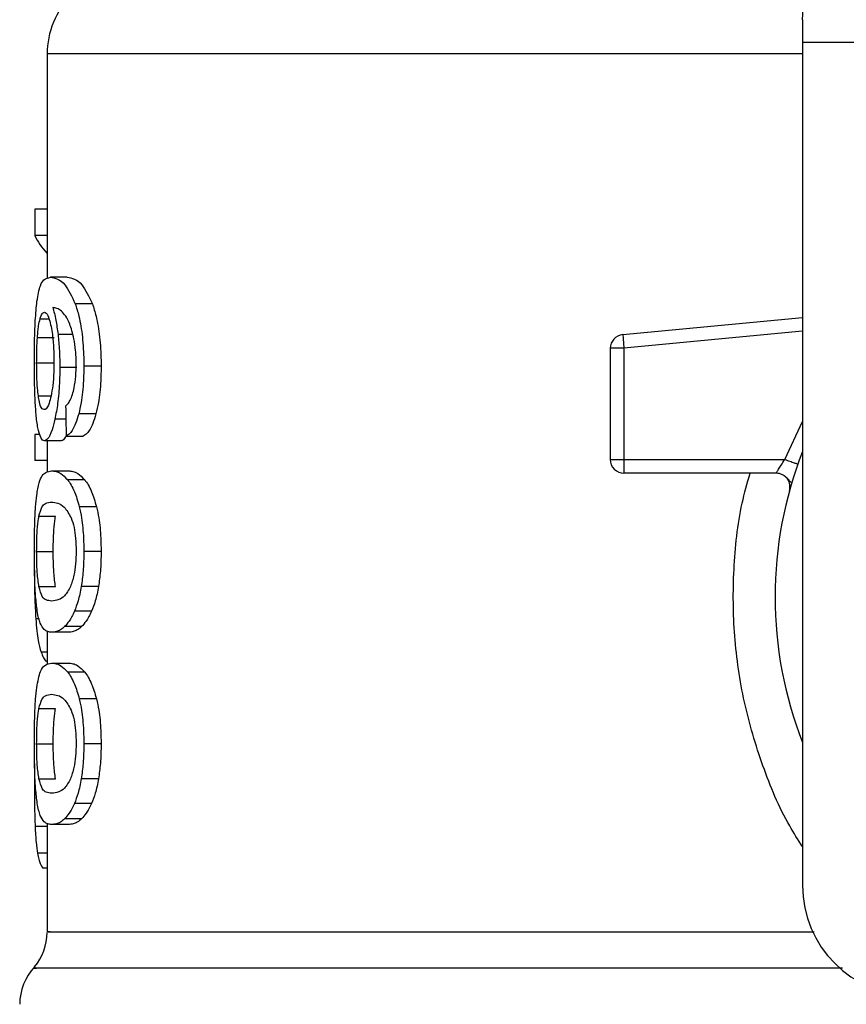
# Model space of a CAD drawing. Extents: x 0.4 to 10.6, y 0.4 to 8.1.
# Drawn here: x 7.5 to 7.5, y 6.7 to 6.8 of the extents above; entities that cross this region are included whole.
import ezdxf

# ---------------------------------------------------------------- set-up
doc = ezdxf.new("R2010")
doc.units = 0
doc.linetypes.add('SLD-SOLID', pattern=[0])
doc.layers.get('0').update_dxf_attribs({"linetype": 'CONTINUOUS'})

msp = doc.modelspace()

# ---------------------------------------------------------------- linework, layer by layer
at = {"color": 7, "linetype": 'SLD-SOLID'}
for p, q in [((7.511690293355485, 6.761880013035501), (7.511730056214397, 6.762648761641108)), ((7.51169029335549, 6.7618800130355), (7.511690293355485, 6.760792838331104)), ((7.547123364222218, 6.760792838331104), (7.511690293355485, 6.760792838331104)), ((7.511690293355485, 6.760792838331104), (7.511690293355492, 6.72054143035834)), ((7.475601054510346, 6.760249250978939), (7.475601054510346, 6.749518677063763)), ((7.475007218630937, 6.752839209681367), (7.475007218630946, 6.751572626397759)), ((7.475601054510346, 6.752839209681367), (7.475007218630937, 6.752839209681367)), ((7.475601054510346, 6.751572626397759), (7.475007218630946, 6.751572626397759)), ((7.476561333039843, 6.749579862295736), (7.475759835163863, 6.749579862295736)), ((7.477763141783784, 6.748315393167547), (7.476943280381231, 6.748315393167565)), ((7.503097899707315, 6.746844716952535), (7.511690293355488, 6.747663040157123)), ((7.475137416478808, 6.746704788686321), (7.475929584951505, 6.74670478868602)), ((7.503097899707315, 6.746844716952535), (7.503116121566333, 6.746653395586543)), ((7.503116121566333, 6.746653395586543), (7.503160111168056, 6.746191504768453)), ((7.503160111168056, 6.746191504768453), (7.502503941649453, 6.746191504699879)), ((7.502503941649453, 6.746191504699879), (7.502503941649454, 6.74088263770795)), ((7.503160111168056, 6.746191504768453), (7.503160110398471, 6.740882637707954)), ((7.475099994855771, 6.745503206166471), (7.475891609385449, 6.745503206166013)), ((7.477015269317189, 6.745269563937469), (7.476206932098035, 6.745269563937469)), ((7.478178171960116, 6.745342073339835), (7.477351773467421, 6.745342073339832)), ((7.47793303418084, 6.743064037251149), (7.477110509268333, 6.74306403725102)), ((7.475007218630944, 6.742082799834779), (7.475007218630954, 6.740841675280766)), ((7.475247756959227, 6.742082799834844), (7.475007218630944, 6.742082799834779)), ((7.476265245101931, 6.741781042060317), (7.47546814674345, 6.741781042060317)), ((7.475601054510346, 6.741781042060317), (7.475601054510346, 6.740282191395468)), ((7.476512176349303, 6.741990514136543), (7.477325250926261, 6.741990514136556)), ((7.475601054510346, 6.740841675280766), (7.475007218630954, 6.740841675280766)), ((7.502503941649454, 6.74088263770795), (7.503160110398471, 6.740882637707954)), ((7.503160110398471, 6.740882637707954), (7.51084760472977, 6.740882637412666)), ((7.503160110398471, 6.740882637707954), (7.503160109628456, 6.740418656879807)), ((7.503160109628456, 6.740418656879807), (7.503160109628457, 6.740226469728428)), ((7.475816926795218, 6.740338904863979), (7.476619291513025, 6.740338904864044)), ((7.47739708711474, 6.739911903029231), (7.476582906811696, 6.739911903029238)), ((7.510434604772812, 6.740226469728428), (7.503160109628457, 6.740226469728428)), ((7.511179136643661, 6.73978438893347), (7.511161041563047, 6.739783951108053)), ((7.477960061618731, 6.738628917359728), (7.477137111396295, 6.73862891735974)), ((7.475207146518065, 6.738171670124379), (7.476000349273598, 6.738171670124386)), ((7.475099994855769, 6.736487834216866), (7.475891609385446, 6.736487834216866)), ((7.478178171960113, 6.736487834216869), (7.477351773467419, 6.736487834216866)), ((7.475208119709816, 6.734812054791013), (7.476001336919633, 6.734812054791012)), ((7.478055053865709, 6.734821012095418), (7.477230605355206, 6.734821012095423)), ((7.477722662212889, 6.733638633768799), (7.476903432911138, 6.733638633768814)), ((7.477246782867993, 6.73290263256031), (7.476434912696392, 6.732902632560315)), ((7.475601054510346, 6.732682238371477), (7.475601054510346, 6.731090760003331)), ((7.476619291513028, 6.732636763567784), (7.47581692679522, 6.732636763567789)), ((7.475816926795215, 6.731162400439835), (7.476619291513021, 6.731162400439831)), ((7.477397087086342, 6.73073539828948), (7.476582906783736, 6.73073539828948)), ((7.477960061566646, 6.729452412791852), (7.477137111345037, 6.729452412791833)), ((7.47520714651806, 6.728995165700193), (7.476000349273592, 6.7289951657002)), ((7.475099994855769, 6.727311329792587), (7.475891609385446, 6.727311329792587)), ((7.478178171960113, 6.727311329792592), (7.477351773467419, 6.727311329792587)), ((7.475002651322144, 6.726355920573511), (7.474990587667706, 6.725190780662014)), ((7.475208119709809, 6.725635550366778), (7.476001336919626, 6.725635550366777)), ((7.478055053865726, 6.725644507671239), (7.477230605355222, 6.725644507671245)), ((7.477722662212872, 6.724462129344617), (7.476903432911119, 6.724462129344631)), ((7.475601054510346, 6.723505732566383), (7.475601054510346, 6.71833033007775)), ((7.476619291513027, 6.723460257735631), (7.475816926795219, 6.723460257735636)), ((7.477246782825159, 6.723726127388751), (7.47643491265421, 6.723726127388749)), ((7.475601054510346, 6.721371936566206), (7.475387741475756, 6.721371936566293))]:
    msp.add_line(p, q, dxfattribs=at)
at = {"color": 8, "linetype": 'SLD-SOLID'}
for p, q in [((7.511690293355492, 6.760249250978939), (7.475601054510346, 6.760249250978939)), ((7.475262386932946, 6.747599459222746), (7.47568896087117, 6.747599459222748)), ((7.511690293355488, 6.747003904894593), (7.503160111168056, 6.746191504768453)), ((7.476826969935632, 6.746857554347285), (7.47611969035895, 6.746857554347287)), ((7.475181356071086, 6.743924362855588), (7.475782687426841, 6.743924362855584)), ((7.476495959621084, 6.742804234312779), (7.475971408470154, 6.742804234312773)), ((7.51084760472977, 6.740882637412666), (7.511690293355488, 6.742698368687942)), ((7.475209300204003, 6.733269853017151), (7.475059000263328, 6.733269853017154)), ((7.475601054510346, 6.73168917924866), (7.475310491150717, 6.731689179248662)), ((7.475601054510346, 6.723364098749117), (7.475026023679569, 6.723364098749125)), ((7.475601054510346, 6.72208191918806), (7.475140653261201, 6.722081919188059))]:
    msp.add_line(p, q, dxfattribs=at)
at = {"color": 7, "linetype": 'SLD-SOLID'}
for centre, radius, start, end in [((7.479538062384363, 6.760249250978945), 0.003937007874016629, 134.9999955888454, 180.0000000000913), ((7.503160109628456, 6.746191504626852), 0.000656167979036307, 95.44026452963011, 179.9999936233795), ((7.503160109628457, 6.74088263770743), 0.0006561679790556341, 179.9999999546305, 270.0000000000008), ((7.52940682878856, 6.73432095791739), 0.01902887139107563, 158.5966503605785, 201.4033496394198), ((7.516939637187512, 6.72054143035834), 0.00524934383202158, 180, 269.9999999999814), ((7.472976382594335, 6.718333194382351), 0.00262467191601138, 320.4645419182187, 359.4486081360472), ((7.476913390468348, 6.71486107980086), 0.002624671916009751, 136.8319744391424, 179.741351691515)]:
    msp.add_arc(centre, radius, start, end, dxfattribs=at)
for centre, major_axis, ratio, start_param, end_param in [((7.529406828788562, 6.752414644842384), (0.05459317585301892, 0), 0.1833194442276864, 3.225826846179011, 3.311639010515778), ((7.52940682878856, 6.914749375397018), (0, 0.6980126267137239), 0.07821230413845973, 1.818764711640953, 1.820896538765619)]:
    msp.add_ellipse(centre, major_axis=major_axis, ratio=ratio, start_param=start_param, end_param=end_param, dxfattribs=at)
for points, knots in [([(7.475114043281467, 6.748438140820782), (7.475163977662471, 6.748718752488545), (7.475254129260523, 6.74922536916771), (7.475470819128411, 6.749524457503584), (7.4756523852969, 6.749559264000778), (7.475759835163863, 6.749579862295736)], [0, 0, 0, 0, 0.3363572640807727, 0.6072598530937781, 1, 1, 1, 1]), ([(7.475759835163863, 6.749579862295736), (7.475870574415969, 6.749562997617016), (7.476082311728152, 6.749530751763125), (7.476494511598676, 6.749256668824993), (7.476780248014875, 6.748657347429511), (7.476943280381231, 6.748315393167565)], [0, 0, 0, 0, 0.320120658986851, 0.6120818645531174, 1, 1, 1, 1]), ([(7.476561333039843, 6.749579862295736), (7.476673691101012, 6.749563011636663), (7.476888719536479, 6.749530763208565), (7.477307278535776, 6.74925675728841), (7.477597593846677, 6.748657252023151), (7.477763141783784, 6.748315393167547)], [0, 0, 0, 0, 0.3198743108910155, 0.6121685609468991, 1, 1, 1, 1]), ([(7.474990587706772, 6.745479036365691), (7.474991935049318, 6.745775991430161), (7.474995142903158, 6.746483004242923), (7.47502775688678, 6.747560701384454), (7.475085345995496, 6.7481463204183), (7.475114043281467, 6.748438140820782)], [0, 0, 0, 0, 0.2664924397807136, 0.6344851190362717, 1, 1, 1, 1]), ([(7.475262386932946, 6.747599459222746), (7.47527737755502, 6.74764767646953), (7.475307359332715, 6.747744112679241), (7.475373509619508, 6.747876057394767), (7.475429620687541, 6.747897738886658), (7.475466888447409, 6.747912139265435)], [0, 0, 0, 0, 0.2513903399686255, 0.5027896274008203, 1, 1, 1, 1]), ([(7.475466888447409, 6.747912139265435), (7.475496721664674, 6.747903739334165), (7.4755739996416, 6.74788198071225), (7.475690287274039, 6.747663476455746), (7.475760751404514, 6.747349738119238), (7.475787779486915, 6.747229396811474)], [0, 0, 0, 0, 0.2793359842228778, 0.7235733092682143, 1, 1, 1, 1]), ([(7.47648778430962, 6.747728878622079), (7.476419645120586, 6.747818274389831), (7.47627669083194, 6.748005824440954), (7.476066118444779, 6.748111992274704), (7.475935124944431, 6.748129118653842), (7.475869298016405, 6.748137725011592)], [0, 0, 0, 0, 0.3118105688546464, 0.6541706570773599, 1, 1, 1, 1]), ([(7.475869298016405, 6.748137725011592), (7.475895214082541, 6.748047672371966), (7.475947060937899, 6.747867515933232), (7.476037785778613, 6.747461902746294), (7.476087909815035, 6.747092053086625), (7.47611969035895, 6.746857554347287)], [0, 0, 0, 0, 0.2678038315175821, 0.5357598041015557, 1, 1, 1, 1]), ([(7.476943280381231, 6.748315393167565), (7.477003604010516, 6.748126422925474), (7.477144763912429, 6.747684224384808), (7.477300219952014, 6.746744983668752), (7.477349038711623, 6.745897119707234), (7.477351345622591, 6.745428908778442), (7.477351773467421, 6.745342073339832)], [0, 0, 0, 0, 0.2511151378764721, 0.5876202849703006, 0.923519142277158, 1, 1, 1, 1]), ([(7.477763141783784, 6.748315393167547), (7.477824382471805, 6.748126573539927), (7.477967688024719, 6.747684728387441), (7.478125660884795, 6.746746051371046), (7.478175376594199, 6.745897891713756), (7.478177733127409, 6.745429328922404), (7.478178171960116, 6.745342073339835)], [0, 0, 0, 0, 0.2510363023544682, 0.5874345516453369, 0.9231722210804745, 1, 1, 1, 1]), ([(7.475137416478808, 6.746704788686321), (7.475145461170777, 6.746808353026457), (7.475161548620233, 6.747015456802893), (7.475201008823963, 6.747337546983786), (7.475238704040135, 6.747498399747569), (7.475262386932946, 6.747599459222746)], [0, 0, 0, 0, 0.2710393941541065, 0.542013612200939, 1, 1, 1, 1]), ([(7.476879047549612, 6.746647942446073), (7.476848565222411, 6.746778901897917), (7.476787623281239, 6.747040723220085), (7.47665526414826, 6.747423446678212), (7.476551888819848, 6.747611971624027), (7.47648778430962, 6.747728878622079)], [0, 0, 0, 0, 0.2754510831169544, 0.5506969199878807, 0.9999999999999999, 0.9999999999999999, 0.9999999999999999, 0.9999999999999999]), ([(7.475787779486915, 6.747229396811474), (7.475809390353216, 6.747108230797068), (7.475862876556961, 6.746808348782009), (7.475918331504863, 6.746228761230188), (7.475924935573869, 6.745771514511986), (7.4759279962429, 6.745559602602954)], [0, 0, 0, 0, 0.2667381121647022, 0.6601683067684598, 1, 1, 1, 1]), ([(7.475099994855771, 6.745503206166471), (7.475100506378435, 6.745615832194003), (7.475101529562438, 6.745841114782453), (7.475111374761141, 6.746256517160433), (7.475127286525088, 6.746530415787066), (7.475137416478808, 6.746704788686321)], [0, 0, 0, 0, 0.266468803254219, 0.5330098473173316, 1, 1, 1, 1]), ([(7.47611969035895, 6.746857554347287), (7.47613302400191, 6.746730625052006), (7.476159694111161, 6.746476739584804), (7.476196765922063, 6.745948979822392), (7.476202904913208, 6.745538704797325), (7.476206932098035, 6.745269563937469)], [0, 0, 0, 0, 0.2559114641715026, 0.5118771163098369, 1, 1, 1, 1]), ([(7.476989823587249, 6.745430696412141), (7.476988390701407, 6.745547853194585), (7.476985648182045, 6.745772089302384), (7.476957282889578, 6.746199052958532), (7.476910214225853, 6.746469117974517), (7.476879047549612, 6.746647942446073)], [0, 0, 0, 0, 0.2698822193832918, 0.5165500210533851, 1, 1, 1, 1]), ([(7.4759279962429, 6.745559602602954), (7.475926110786237, 6.745393563364373), (7.475921577393692, 6.744994338570969), (7.475874943609797, 6.744402595843055), (7.475815823388697, 6.744074039270949), (7.475787394854434, 6.743916049642466)], [0, 0, 0, 0, 0.2698878682634328, 0.6489184687323919, 1, 1, 1, 1]), ([(7.475034096860434, 6.743578751267031), (7.475026560735607, 6.743734898686993), (7.475011487506217, 6.744047213826886), (7.474994458919386, 6.744683505542946), (7.47499208959023, 6.74517040062225), (7.474990587706772, 6.745479036365691)], [0, 0, 0, 0, 0.2679714206375005, 0.535977678940217, 1, 1, 1, 1]), ([(7.475181356071086, 6.743924362855588), (7.475167699940217, 6.744041713713194), (7.475135755412332, 6.744316221754944), (7.475105313815716, 6.744862361780294), (7.47510171855407, 6.745295529780463), (7.475099994855771, 6.745503206166471)], [0, 0, 0, 0, 0.2799074121365424, 0.6547616024704261, 1, 1, 1, 1]), ([(7.476206932098035, 6.745269563937469), (7.476203660925755, 6.74502304870419), (7.476195748427044, 6.744426763550555), (7.476115371953914, 6.7435428109144), (7.476018357426486, 6.743045096785065), (7.475971408470154, 6.742804234312773)], [0, 0, 0, 0, 0.266710075835513, 0.6451335945072765, 1, 1, 1, 1]), ([(7.47681199829005, 6.743985129071874), (7.476839319156143, 6.744087348091754), (7.476905879218254, 6.744336377690198), (7.476976956075498, 6.744836231598642), (7.476985630844275, 6.745236996323298), (7.476989823587249, 6.745430696412141)], [0, 0, 0, 0, 0.2645662150246569, 0.6445455881630454, 1, 1, 1, 1]), ([(7.477351773467421, 6.745342073339832), (7.477348595102767, 6.745109857912297), (7.47734034851037, 6.744507351218266), (7.477257962132728, 6.743700277734651), (7.477150607883475, 6.743237057710107), (7.477110509268333, 6.74306403725102)], [0, 0, 0, 0, 0.2820617167675609, 0.7318379932241136, 1, 1, 1, 1]), ([(7.478178171960116, 6.745342073339835), (7.478174942202728, 6.745109854184876), (7.478166567790788, 6.744507735006598), (7.478082887276634, 6.743700581029038), (7.477973852526893, 6.743237424821602), (7.47793303418084, 6.743064037251149)], [0, 0, 0, 0, 0.2820060172736041, 0.7312111329502171, 1, 1, 1, 1]), ([(7.475454373600442, 6.743263462375277), (7.47542246600776, 6.743271829068939), (7.475338308291933, 6.743293896601096), (7.475244341656088, 6.743511245853085), (7.475196459695932, 6.743825299486991), (7.475181356071086, 6.743924362855588)], [0, 0, 0, 0, 0.2948031202093046, 0.7775565352723641, 1, 1, 1, 1]), ([(7.475787394854434, 6.743916049642466), (7.475756995501238, 6.74379021554496), (7.475682663491897, 6.74348252803428), (7.475562469007435, 6.743290813652493), (7.475485322127096, 6.74327129325131), (7.475454373600442, 6.743263462375277)], [0, 0, 0, 0, 0.2929698584909721, 0.7163651843959197, 1, 1, 1, 1]), ([(7.476483491597943, 6.743432651332911), (7.476518256988152, 6.74346731217416), (7.476591223240517, 6.743540058997208), (7.476705918973458, 6.743698510804741), (7.476776223316095, 6.74388846780584), (7.47681199829005, 6.743985129071874)], [0, 0, 0, 0, 0.3089016784218765, 0.6483286305225963, 1, 1, 1, 1]), ([(7.475185098410353, 6.742264439799808), (7.475167256001145, 6.742350528885026), (7.475131558125433, 6.742522770056515), (7.475077026512993, 6.742933824654462), (7.47505070710788, 6.743329217670074), (7.475034096860434, 6.743578751267031)], [0, 0, 0, 0, 0.2693410221621071, 0.5388791514027227, 1, 1, 1, 1]), ([(7.475971408470154, 6.742804234312773), (7.475926889279293, 6.74262434146434), (7.475816868531004, 6.742179770361098), (7.475634957498384, 6.741833756710617), (7.475518270963453, 6.74179688205055), (7.47546814674345, 6.741781042060317)], [0, 0, 0, 0, 0.279386633096618, 0.6904511479360599, 1, 1, 1, 1]), ([(7.477110509268333, 6.74306403725102), (7.477062443280718, 6.742902186696527), (7.476938594229553, 6.742485155057341), (7.476723433850897, 6.742133494259013), (7.476572292758092, 6.742031201219493), (7.476512176349303, 6.741990514136543)], [0, 0, 0, 0, 0.276401314312042, 0.71218843544947, 1, 1, 1, 1]), ([(7.47793303418084, 6.743064037251149), (7.477884236834756, 6.74290229455945), (7.477758384463767, 6.742485146848063), (7.477539842076839, 6.742133512340229), (7.4773862964001, 6.742031193321498), (7.477325250926261, 6.741990514136556)], [0, 0, 0, 0, 0.27615177728318, 0.7122181576081722, 1, 1, 1, 1]), ([(7.47546814674345, 6.741781042060317), (7.475440062371543, 6.74178708478491), (7.4753838864, 6.741799171789238), (7.475284370036713, 6.741919092069059), (7.475224317043015, 6.742128005389599), (7.475185098410353, 6.742264439799808)], [0, 0, 0, 0, 0.2575233304852313, 0.5151129366096842, 1, 1, 1, 1]), ([(7.476529279135758, 6.742083072458985), (7.476492669194441, 6.74200080293827), (7.476400951760077, 6.741794696370088), (7.476316179598218, 6.741786166903857), (7.476265245101931, 6.741781042060317)], [0, 0, 0, 0, 0.3991601113955499, 1, 1, 1, 1]), ([(7.510434607929243, 6.740226469728428), (7.510435953281604, 6.740228856701506), (7.510438670546695, 6.740233677772036), (7.510460346994302, 6.740272313039571), (7.510494845418807, 6.740332990345674), (7.510557526172696, 6.740440509471521), (7.510672315058033, 6.740625187167175), (7.510785152377213, 6.740790912821379), (7.51084760472977, 6.740882637412668)], [0, 0, 0, 0, 0.1126804393465511, 0.2275854513573129, 0.345944506687167, 0.4688834893596115, 0.7060416198142492, 0.9999999999999999, 0.9999999999999999, 0.9999999999999999, 0.9999999999999999]), ([(7.475103076376218, 6.739173664160769), (7.475140391505293, 6.73938893177782), (7.475247642075725, 6.740007650653959), (7.475486839977115, 6.74028950091772), (7.475720790032643, 6.740324516117773), (7.475816926795218, 6.740338904863979)], [0, 0, 0, 0, 0.2391433992949993, 0.6873422824787935, 1, 1, 1, 1]), ([(7.475816926795218, 6.740338904863979), (7.475885388534236, 6.740333452659695), (7.476022336365348, 6.740322546311681), (7.476277167353625, 6.740229060987768), (7.47647161425257, 6.740027352049376), (7.476582906811696, 6.739911903029238)], [0, 0, 0, 0, 0.2994713794133841, 0.5990492862120739, 1, 1, 1, 1]), ([(7.476582906811696, 6.739911903029238), (7.47663720080511, 6.739834650698772), (7.476745836119031, 6.739680078698385), (7.476941554356401, 6.739295635283911), (7.47706257888589, 6.738883023070524), (7.477137111396295, 6.73862891735974)], [0, 0, 0, 0, 0.2773622020257246, 0.5549661756609982, 1, 1, 1, 1]), ([(7.476619291513025, 6.740338904864044), (7.476688754243193, 6.740333458716738), (7.47682770428832, 6.740322564494584), (7.477086436228173, 6.7402291482628), (7.477283949212321, 6.740027442568407), (7.47739708711474, 6.739911903029231)], [0, 0, 0, 0, 0.2992470167304341, 0.5985999452939379, 1, 1, 1, 1]), ([(7.47739708711474, 6.739911903029231), (7.477452181658223, 6.739834726841686), (7.477562418554576, 6.739680307495424), (7.477761218545178, 6.739296056545758), (7.477884243227711, 6.738883295944643), (7.477960061618731, 6.738628917359728)], [0, 0, 0, 0, 0.2771334993740114, 0.5545074868702464, 1, 1, 1, 1]), ([(7.511146257518145, 6.739783593395879), (7.511125170523171, 6.739807978773775), (7.511084528245494, 6.739854978230119), (7.510961583208105, 6.73999781452542), (7.510845478415501, 6.740081762964569), (7.510789815207214, 6.740122009705026)], [0, 0, 0, 0, 0.3595299711815235, 0.6929444873390146, 1, 1, 1, 1]), ([(7.474990587706771, 6.736487834216869), (7.474993055099544, 6.736901909471078), (7.474997559778594, 6.737657879960825), (7.475038532255431, 6.738588796528835), (7.475083397190323, 6.738995340888064), (7.475103076376218, 6.739173664160769)], [0, 0, 0, 0, 0.4047203786282386, 0.7388914448114925, 1, 1, 1, 1]), ([(7.475207146518065, 6.738171670124379), (7.475252435910964, 6.738337149969989), (7.475341936820032, 6.738664171280439), (7.47554288191, 6.738813275762291), (7.475714911473327, 6.738835341908016), (7.475816926795219, 6.738848427362141)], [0, 0, 0, 0, 0.294239866005644, 0.5814768935356484, 0.9999999999999999, 0.9999999999999999, 0.9999999999999999, 0.9999999999999999]), ([(7.475816926795219, 6.738848427362141), (7.475912734624673, 6.738837380844357), (7.476097538829098, 6.738816073160607), (7.476421049559618, 6.738670390069488), (7.476637707501368, 6.738290580659266), (7.476748256233069, 6.738096784631067)], [0, 0, 0, 0, 0.3452234402818642, 0.6659032314239799, 1, 1, 1, 1]), ([(7.477137111396295, 6.73862891735974), (7.4771750048922, 6.73845451694979), (7.477271951824392, 6.738008329964037), (7.477341927711841, 6.737251723703483), (7.477349026567627, 6.736700954261869), (7.477351773467419, 6.736487834216866)], [0, 0, 0, 0, 0.2823222577765244, 0.7222948457845694, 1, 1, 1, 1]), ([(7.477960061618731, 6.738628917359728), (7.477998545394894, 6.738454609661003), (7.478096952428784, 6.738008886675204), (7.478168142173068, 6.737252307415239), (7.478175370195474, 6.736701385508249), (7.478178171960113, 6.736487834216869)], [0, 0, 0, 0, 0.2822680649548577, 0.7217889148196832, 1, 1, 1, 1]), ([(7.475099994855769, 6.736487834216866), (7.475101047102443, 6.736645557921547), (7.475103448977723, 6.737005580601451), (7.475130579945508, 6.737573426440363), (7.475170811539077, 6.737951334231235), (7.475201068582964, 6.738134813428809), (7.475207146518065, 6.738171670124379)], [0, 0, 0, 0, 0.2337457121617122, 0.5335517440376684, 0.9063014140237511, 0.9999999999999999, 0.9999999999999999, 0.9999999999999999, 0.9999999999999999]), ([(7.475891609385446, 6.736487834216866), (7.475892677203653, 6.736645558478719), (7.475895114470636, 6.737005559959763), (7.475922643459963, 6.737573359051972), (7.475963467511662, 6.737951281222831), (7.475994174702977, 6.738134773654011), (7.476000349273598, 6.738171670124386)], [0, 0, 0, 0, 0.2337333523637652, 0.5334902318247743, 0.9061946929908679, 1, 1, 1, 1]), ([(7.476748256233069, 6.738096784631067), (7.476797177407401, 6.737952970957013), (7.476887135837893, 6.737688519978922), (7.476973639727692, 6.737113683553379), (7.476982769307797, 6.736711442226588), (7.476987478775715, 6.736503947182746)], [0, 0, 0, 0, 0.3659514972424299, 0.6729278840471379, 0.9999999999999999, 0.9999999999999999, 0.9999999999999999, 0.9999999999999999]), ([(7.475050951587876, 6.734344770047923), (7.475039421418079, 6.734521576094496), (7.475009699186121, 6.734977343045108), (7.474992984460971, 6.735735712165683), (7.474991241410468, 6.736282696382843), (7.474990587706771, 6.736487834216869)], [0, 0, 0, 0, 0.2837213286132316, 0.7313709416133309, 0.9999999999999999, 0.9999999999999999, 0.9999999999999999, 0.9999999999999999]), ([(7.475208119709816, 6.734812054791013), (7.475179239803241, 6.735018065710997), (7.475132030027244, 6.735354830283278), (7.475103431222742, 6.735988898834688), (7.475101013623696, 6.736339916556016), (7.475099994855769, 6.736487834216866)], [0, 0, 0, 0, 0.4768855364927536, 0.7795613637242392, 1, 1, 1, 1]), ([(7.476001336919633, 6.734812054791012), (7.475972031581985, 6.735018035812241), (7.475924128280252, 6.735354737990184), (7.475895098615129, 6.735988798592196), (7.47589264404048, 6.736339856076007), (7.475891609385446, 6.736487834216866)], [0, 0, 0, 0, 0.4768576290140846, 0.7794844461867246, 1, 1, 1, 1]), ([(7.476987478775715, 6.736503947182746), (7.47698225573204, 6.736298866181249), (7.476971803145255, 6.7358884489802), (7.476874836109354, 6.735278107073213), (7.476774735021113, 6.734982576539602), (7.476717619520798, 6.734813953255061)], [0, 0, 0, 0, 0.3001551277170361, 0.6006837615312318, 1, 1, 1, 1]), ([(7.477351773467419, 6.736487834216866), (7.477350199771285, 6.736330522787871), (7.477347051428025, 6.736015804865845), (7.477316346893629, 6.735443137807194), (7.477263587741017, 6.735060326558706), (7.477230605355206, 6.734821012095423)], [0, 0, 0, 0, 0.2725281219881355, 0.5452209340019214, 1, 1, 1, 1]), ([(7.478178171960113, 6.736487834216869), (7.478176572952549, 6.736330521997232), (7.478173373969247, 6.736015802308001), (7.478142169772802, 6.735443092565518), (7.478088566615693, 6.735060321171796), (7.478055053865709, 6.734821012095418)], [0, 0, 0, 0, 0.2725009041378592, 0.5451668030794101, 1, 1, 1, 1]), ([(7.474989938055191, 6.735597129269494), (7.474990779911558, 6.735380021037685), (7.474992413388072, 6.734958760105967), (7.475008801281548, 6.734143239757042), (7.475038895790627, 6.733619640587473), (7.475059000263328, 6.733269853017154)], [0, 0, 0, 0, 0.2609133614545605, 0.5062572009723739, 1, 1, 1, 1]), ([(7.475816926795219, 6.734127241069757), (7.475728453764718, 6.734137967398794), (7.475563453921922, 6.734157971716436), (7.475357909086854, 6.734284375078386), (7.475258715362362, 6.734633815853626), (7.475208119709816, 6.734812054791013)], [0, 0, 0, 0, 0.3615981816924345, 0.6743709670341119, 1, 1, 1, 1]), ([(7.476717619520798, 6.734813953255061), (7.476621839445522, 6.734645736449204), (7.476432478005588, 6.734313164392999), (7.476116073603127, 6.734162935227225), (7.47592688682972, 6.734140361486499), (7.475816926795219, 6.734127241069757)], [0, 0, 0, 0, 0.3000210804783434, 0.5931549296262053, 1, 1, 1, 1]), ([(7.477230605355206, 6.734821012095423), (7.477208364172626, 6.734697941099967), (7.477163879290511, 6.734451785181542), (7.477057846818756, 6.734030151401079), (7.476964170920794, 6.733792635452317), (7.476903432911138, 6.733638633768814)], [0, 0, 0, 0, 0.2601227853727195, 0.520275007928569, 1, 1, 1, 1]), ([(7.478055053865709, 6.734821012095418), (7.478032464933303, 6.734697987056904), (7.477987284571086, 6.734451923378378), (7.477879560439161, 6.73403024279625), (7.477784394686272, 6.733792714502777), (7.477722662212889, 6.733638633768799)], [0, 0, 0, 0, 0.2599595326826813, 0.5199478061749088, 0.9999999999999999, 0.9999999999999999, 0.9999999999999999, 0.9999999999999999]), ([(7.475272040184592, 6.733067389546449), (7.475245376382164, 6.733145782929206), (7.475192022704865, 6.733302646349459), (7.475113527069384, 6.733690938601095), (7.47507450956766, 6.734098620156058), (7.475050951587876, 6.734344770047923)], [0, 0, 0, 0, 0.2835819880965939, 0.5674412687728753, 1, 1, 1, 1]), ([(7.476903432911138, 6.733638633768814), (7.476861240365593, 6.733549451557867), (7.476776868017096, 6.733371114069932), (7.476618604145591, 6.733112610580385), (7.476505517680679, 6.732983341242577), (7.476434912696392, 6.732902632560315)], [0, 0, 0, 0, 0.273133445876178, 0.546184402587072, 1, 1, 1, 1]), ([(7.477722662212889, 6.733638633768799), (7.477679840392199, 6.733549526823779), (7.477594209638229, 6.733371339750854), (7.477433461648477, 6.733112767169687), (7.477318568997158, 6.732983438478218), (7.477246782867993, 6.73290263256031)], [0, 0, 0, 0, 0.2728872369749551, 0.5456923473731683, 1, 1, 1, 1]), ([(7.475059000263328, 6.733269853017154), (7.475074802543803, 6.733077130525054), (7.475106399985841, 6.732691772362142), (7.475184700746437, 6.732127825089788), (7.475262396398509, 6.731856891270551), (7.475310491150717, 6.731689179248662)], [0, 0, 0, 0, 0.2759693462362126, 0.5518143685590862, 1, 1, 1, 1]), ([(7.47581692679522, 6.732636763567789), (7.475752751882731, 6.732642486895971), (7.475624378520576, 6.732653935651461), (7.475437805613529, 6.732751482705626), (7.475332016961197, 6.732953089030705), (7.475272040184592, 6.733067389546449)], [0, 0, 0, 0, 0.3021107809512465, 0.6043323658695546, 1, 1, 1, 1]), ([(7.476434912696392, 6.732902632560315), (7.476366788931868, 6.73284448762637), (7.476230631120882, 6.732728274334563), (7.47602113369758, 6.732651993292793), (7.475890287173574, 6.732642234775547), (7.47581692679522, 6.732636763567789)], [0, 0, 0, 0, 0.3055167929846411, 0.6106312245442386, 1, 1, 1, 1]), ([(7.477246782867993, 6.73290263256031), (7.477177659729447, 6.732844527260873), (7.477039504125019, 6.732728392881951), (7.476826770067786, 6.732652018894165), (7.476693866055835, 6.732642246828411), (7.476619291513028, 6.732636763567784)], [0, 0, 0, 0, 0.3052953555122226, 0.6101902381404596, 1, 1, 1, 1]), ([(7.475310491150717, 6.731689179248662), (7.475349665663491, 6.73159536118027), (7.475428001264999, 6.731407757192393), (7.475524875518812, 6.731259754353521), (7.47558955056651, 6.731238090712565), (7.475601054510346, 6.731234237336067)], [0, 0, 0, 0, 0.451275705685946, 0.9023967714373716, 0.9999999999999999, 0.9999999999999999, 0.9999999999999999, 0.9999999999999999]), ([(7.475103076357145, 6.729997159271052), (7.475157762011593, 6.730283851809688), (7.475259430154892, 6.7308168526194), (7.475499451626413, 6.731108112747116), (7.475702269369884, 6.731142794222764), (7.475816926795215, 6.731162400439835)], [0, 0, 0, 0, 0.3359657867254829, 0.6246065461377661, 0.9999999999999999, 0.9999999999999999, 0.9999999999999999, 0.9999999999999999]), ([(7.475816926795215, 6.731162400439835), (7.475885388534121, 6.731156948234424), (7.476022336365076, 6.731146041884148), (7.476277167351754, 6.731052556542893), (7.476471614235186, 6.730850847415838), (7.476582906783736, 6.73073539828948)], [0, 0, 0, 0, 0.2994713834942448, 0.5990492946601869, 1, 1, 1, 1]), ([(7.476619291513021, 6.731162400439831), (7.476688754243078, 6.731156954291427), (7.476827704288046, 6.73114606006707), (7.477086436226259, 6.731052643817976), (7.477283949194665, 6.730850937934948), (7.477397087086342, 6.73073539828948)], [0, 0, 0, 0, 0.299247020820216, 0.5985999537587318, 1, 1, 1, 1]), ([(7.476582906783736, 6.73073539828948), (7.47663720078393, 6.730658145874257), (7.476745836111326, 6.730503573704408), (7.476941554320911, 6.730119130288514), (7.477062578853989, 6.729706518294178), (7.477137111345037, 6.729452412791833)], [0, 0, 0, 0, 0.2773622953414586, 0.5549663619134243, 1, 1, 1, 1]), ([(7.477397087086342, 6.73073539828948), (7.477452181636719, 6.730658222017223), (7.477562418546774, 6.73050380250159), (7.477761218509146, 6.730119551550136), (7.477884243195292, 6.729706791168227), (7.477960061566646, 6.729452412791852)], [0, 0, 0, 0, 0.2771335926079915, 0.5545076729532797, 1, 1, 1, 1]), ([(7.474990587706771, 6.727311329792592), (7.474993055099435, 6.727725405045706), (7.474997559777319, 6.728481375371326), (7.475038532241038, 6.729412291834362), (7.47508339716897, 6.729818836024284), (7.475103076357145, 6.729997159271052)], [0, 0, 0, 0, 0.4047204418627598, 0.7388914017890027, 1, 1, 1, 1]), ([(7.47520714651806, 6.728995165700193), (7.475252435910969, 6.729160645545803), (7.475341936820061, 6.729487666856251), (7.475542881910039, 6.72963677133805), (7.475714911473355, 6.729658837483798), (7.47581692679522, 6.729671922937933)], [0, 0, 0, 0, 0.2942398660655819, 0.5814768936524234, 1, 1, 1, 1]), ([(7.47581692679522, 6.729671922937933), (7.475912734624676, 6.729660876420144), (7.476097538829098, 6.729639568736386), (7.476421049559614, 6.729493885645258), (7.476637707501355, 6.729114076235031), (7.476748256233053, 6.728920280206831)], [0, 0, 0, 0, 0.3452234402872706, 0.6659032314257514, 1, 1, 1, 1]), ([(7.477137111345037, 6.729452412791833), (7.477175004854208, 6.729278012412366), (7.477271951790033, 6.728831825644086), (7.47734192770346, 6.72807521942049), (7.477349026563791, 6.727524449993177), (7.477351773467419, 6.727311329792587)], [0, 0, 0, 0, 0.2823222650790108, 0.722294638664398, 0.9999999999999999, 0.9999999999999999, 0.9999999999999999, 0.9999999999999999]), ([(7.477960061566646, 6.729452412791852), (7.477998545356271, 6.729278105123663), (7.478096952393837, 6.728832382355227), (7.478168142164549, 6.72807580313228), (7.478175370191571, 6.727524881239486), (7.478178171960113, 6.727311329792592)], [0, 0, 0, 0, 0.2822680722242172, 0.7217887078676302, 1, 1, 1, 1]), ([(7.475099994855769, 6.727311329792587), (7.475101047102445, 6.727469053497302), (7.475103448977732, 6.727829076177274), (7.47513057994552, 6.728396922016328), (7.475170811539092, 6.728774829807147), (7.475201068582975, 6.728958309004718), (7.47520714651806, 6.728995165700193)], [0, 0, 0, 0, 0.2337457122107262, 0.5335517441322823, 0.9063014142782465, 0.9999999999999999, 0.9999999999999999, 0.9999999999999999, 0.9999999999999999]), ([(7.475891609385446, 6.727311329792587), (7.475892677203655, 6.727469054054475), (7.475895114470643, 6.727829055535586), (7.475922643459977, 6.728396854627937), (7.475963467511679, 6.728774776798742), (7.475994174702987, 6.72895826922992), (7.476000349273592, 6.7289951657002)], [0, 0, 0, 0, 0.2337333524127568, 0.5334902319195428, 0.906194693245427, 0.9999999999999999, 0.9999999999999999, 0.9999999999999999, 0.9999999999999999]), ([(7.476748256233053, 6.728920280206831), (7.476797177407369, 6.728776466532864), (7.47688713583785, 6.728512015554883), (7.476973639727678, 6.727937179129357), (7.476982769307791, 6.727534937802435), (7.476987478775715, 6.727327442758468)], [0, 0, 0, 0, 0.365951497070596, 0.6729278838649625, 1, 1, 1, 1]), ([(7.475050951555493, 6.725168265337473), (7.475039421364265, 6.725345071673923), (7.475009699118767, 6.725800838732214), (7.474992984452365, 6.72655920814234), (7.474991241408159, 6.72710619205552), (7.474990587706771, 6.727311329792592)], [0, 0, 0, 0, 0.2837217843988011, 0.7313710902264351, 1, 1, 1, 1]), ([(7.475208119709809, 6.725635550366778), (7.475179239803234, 6.725841561286763), (7.475132030027241, 6.726178325859045), (7.475103431222741, 6.726812394410444), (7.475101013623695, 6.72716341213175), (7.475099994855769, 6.727311329792587)], [0, 0, 0, 0, 0.47688553650612, 0.7795613637350064, 0.9999999999999999, 0.9999999999999999, 0.9999999999999999, 0.9999999999999999]), ([(7.476001336919626, 6.725635550366777), (7.475972031581978, 6.725841531388008), (7.475924128280248, 6.72617823356595), (7.475895098615128, 6.726812294167951), (7.47589264404048, 6.727163351651742), (7.475891609385446, 6.727311329792587)], [0, 0, 0, 0, 0.4768576290273757, 0.7794844461974241, 1, 1, 1, 1]), ([(7.476987478775715, 6.727327442758468), (7.47698225573204, 6.727122361756971), (7.476971803145255, 6.72671194455592), (7.476874836109355, 6.726101602648938), (7.476774735021113, 6.725806072115325), (7.476717619520798, 6.725637448830783)], [0, 0, 0, 0, 0.3001551277174878, 0.6006837615328897, 1, 1, 1, 1]), ([(7.477351773467419, 6.727311329792587), (7.477350199771358, 6.727154018010688), (7.477347051428215, 6.726839299379673), (7.477316346841218, 6.726266632313581), (7.477263587683611, 6.725883821452835), (7.477230605355222, 6.725644507671245)], [0, 0, 0, 0, 0.2725287251949646, 0.5452221459118411, 0.9999999999999999, 0.9999999999999999, 0.9999999999999999, 0.9999999999999999]), ([(7.478178171960113, 6.727311329792592), (7.478176572952624, 6.727154017220044), (7.478173373969441, 6.726839296821808), (7.478142169719533, 6.726266587071894), (7.478088566557368, 6.725883816065986), (7.478055053865726, 6.725644507671239)], [0, 0, 0, 0, 0.2725015072665346, 0.5451680148465028, 1, 1, 1, 1]), ([(7.475816926795219, 6.724950735237473), (7.475728453763893, 6.724961461609212), (7.475563453912132, 6.724981466007392), (7.47535790907565, 6.725107870145433), (7.475258715358792, 6.725457311256778), (7.475208119709809, 6.725635550366778)], [0, 0, 0, 0, 0.3615981577019395, 0.6743709526501204, 1, 1, 1, 1]), ([(7.476717619520798, 6.725637448830783), (7.476621839337739, 6.725469231741085), (7.476432477679437, 6.725136659114441), (7.476116073315932, 6.724986429483945), (7.475926886636771, 6.724963855676505), (7.475816926795219, 6.724950735237473)], [0, 0, 0, 0, 0.3000214348848275, 0.5931556468379219, 1, 1, 1, 1]), ([(7.477230605355222, 6.725644507671245), (7.477208364172644, 6.72552143667581), (7.477163879290529, 6.725275280757427), (7.477057846818776, 6.724853646976915), (7.476964170920796, 6.724616131028152), (7.476903432911119, 6.724462129344631)], [0, 0, 0, 0, 0.2601227853266356, 0.5202750078356286, 1, 1, 1, 1]), ([(7.478055053865726, 6.725644507671239), (7.478032464933321, 6.725521482632747), (7.477987284571105, 6.725275418954262), (7.477879560439183, 6.724853738372086), (7.477784394686275, 6.724616210078613), (7.477722662212872, 6.724462129344617)], [0, 0, 0, 0, 0.259959532636546, 0.5199478060823162, 1, 1, 1, 1]), ([(7.474990587667706, 6.725190780662014), (7.47499104176668, 6.725021870072916), (7.474991950120765, 6.724683990816687), (7.475000634317928, 6.724059747778231), (7.475016178936999, 6.72363383714223), (7.475026023679569, 6.723364098749125)], [0, 0, 0, 0, 0.2682314967317166, 0.536555221889702, 1, 1, 1, 1]), ([(7.475272040212248, 6.723890884346188), (7.47524537640254, 6.723969277899878), (7.475192022710743, 6.724126141661971), (7.475113527066247, 6.724514434133874), (7.475074509543245, 6.724922115568976), (7.475050951555493, 6.725168265337473)], [0, 0, 0, 0, 0.2835820527421968, 0.5674413974227724, 1, 1, 1, 1]), ([(7.476903432911119, 6.724462129344631), (7.47686124037559, 6.724372947084147), (7.476776868046147, 6.724194609495103), (7.476618604204801, 6.7239361052811), (7.47650551768657, 6.723806836032323), (7.47643491265421, 6.723726127388749)], [0, 0, 0, 0, 0.2731333722228824, 0.5461842615907242, 1, 1, 1, 1]), ([(7.477722662212872, 6.724462129344617), (7.477679840402318, 6.724373022350114), (7.477594209667635, 6.724194835176196), (7.477433461708462, 6.723936261870595), (7.47731856900308, 6.723806933267991), (7.477246782825159, 6.723726127388751)], [0, 0, 0, 0, 0.2728871634945438, 0.545692206691381, 1, 1, 1, 1]), ([(7.475816926795219, 6.723460257735636), (7.475752751882804, 6.723465981066049), (7.475624378520666, 6.723477429826008), (7.475437805617006, 6.723574976914737), (7.475332016979015, 6.723776583618823), (7.475272040212248, 6.723890884346188)], [0, 0, 0, 0, 0.3021107883870141, 0.6043323813596182, 1, 1, 1, 1]), ([(7.47643491265421, 6.723726127388749), (7.476366788891053, 6.723667982548917), (7.476230631079686, 6.723551769442554), (7.476021133686142, 6.72347548766114), (7.475890287167763, 6.723465729015297), (7.475816926795219, 6.723460257735636)], [0, 0, 0, 0, 0.305516793069619, 0.6106312386725875, 1, 1, 1, 1]), ([(7.477246782825159, 6.723726127388751), (7.477177659687988, 6.723668022183477), (7.477039504083158, 6.723551887990108), (7.476826770056138, 6.72347551326297), (7.476693866049919, 6.723465741068362), (7.476619291513027, 6.723460257735631)], [0, 0, 0, 0, 0.3052953556492122, 0.6101902523174357, 1, 1, 1, 1]), ([(7.475026023679569, 6.723364098749125), (7.475032649960855, 6.723229759412498), (7.47504590557594, 6.722961018853539), (7.475080069132326, 6.722499683594698), (7.475116943323564, 6.72224541362484), (7.475140653261201, 6.722081919188059)], [0, 0, 0, 0, 0.2629935091988115, 0.52610817083636, 1, 1, 1, 1]), ([(7.475140653261201, 6.722081919188059), (7.475160516882474, 6.721983776296284), (7.475200217749461, 6.721787620830039), (7.475281168806942, 6.721550184917052), (7.47534824339056, 6.721437999175239), (7.475387741475756, 6.721371936566293)], [0, 0, 0, 0, 0.2916234121937166, 0.5828595973963546, 1, 1, 1, 1])]:
    msp.add_open_spline(points, degree=3, knots=knots, dxfattribs=at)
for points in [[(7.510847604729816, 6.740882637412649), (7.510928668750736, 6.740853976700582), (7.511090796792575, 6.740796655276446), (7.511295282280382, 6.740724358008615), (7.511438340040514, 6.740673778739908), (7.511456937873588, 6.740667202945459), (7.511466236790126, 6.740663915048234)], [(7.511067015291229, 6.739395323621714), (7.511077199468097, 6.739444722286221), (7.511097567821833, 6.739543519615229), (7.511084244659013, 6.739695595362781), (7.511039073006173, 6.739840417560851), (7.510961399308065, 6.739971131887824), (7.51085613075953, 6.740080849577113), (7.51072859812308, 6.740163004150417), (7.510585581804423, 6.740216397710492), (7.510484930450017, 6.740223112389111), (7.510434604772812, 6.74022646972842)]]:
    msp.add_open_spline(points, degree=3, dxfattribs=at)
at = {"color": 8, "linetype": 'SLD-SOLID'}
for points, knots in [([(7.511690293355492, 6.722401179888329), (7.511480119010201, 6.722727621315799), (7.51070534166585, 6.723931000452821), (7.50974661495805, 6.726245305181446), (7.508845897788573, 6.729282558995579), (7.508377561741606, 6.732444100518667), (7.508358707761905, 6.735637242219031), (7.508625394237765, 6.738260151642416), (7.50904971236324, 6.739751930604558), (7.509184689163837, 6.740226469728428)], [0, 0, 0, 0, 0.06363754865632186, 0.2345906246579759, 0.4057230204239453, 0.5773497190194165, 0.7485502566296196, 0.920013122624599, 1, 1, 1, 1]), ([(7.47574552670039, 6.718333184531132), (7.475700998892217, 6.718333184450404), (7.475450276531351, 6.718333183995845), (7.476671486695703, 6.718333183167456), (7.47945512525854, 6.718333182045966), (7.483966836297436, 6.718333180924477), (7.489874202568722, 6.718333179802988), (7.497062264927486, 6.718333178681497), (7.504582194192977, 6.718333177645692), (7.50992132681414, 6.718333176983718), (7.5122453526304, 6.718333176695572)], [0, 0, 0, 0, 0.03090859612366658, 0.1740367763244017, 0.3171649565251368, 0.4602931367258725, 0.6034213169266082, 0.7465494971273434, 0.889677677328079, 0.9999999999999999, 0.9999999999999999, 0.9999999999999999, 0.9999999999999999]), ([(7.513595061534481, 6.716597175069776), (7.510710948874878, 6.716597173925571), (7.504770213084402, 6.716597171568723), (7.496663510595242, 6.716597167999224), (7.489393357862991, 6.716597164361279), (7.483412433192581, 6.716597160723329), (7.478846102284632, 6.716597157085372), (7.476028327663067, 6.71659715344741), (7.474792233547512, 6.716597150759833), (7.475046140651957, 6.71659714928491), (7.475091289499114, 6.716597149022644)], [0, 0, 0, 0, 0.1317853846064146, 0.2714533873655164, 0.4111213983527506, 0.5507894175680997, 0.6904574450115464, 0.8301254806830729, 0.9697935245826631, 1, 1, 1, 1])]:
    msp.add_open_spline(points, degree=3, knots=knots, dxfattribs=at)

doc.saveas('drawing.dxf')
